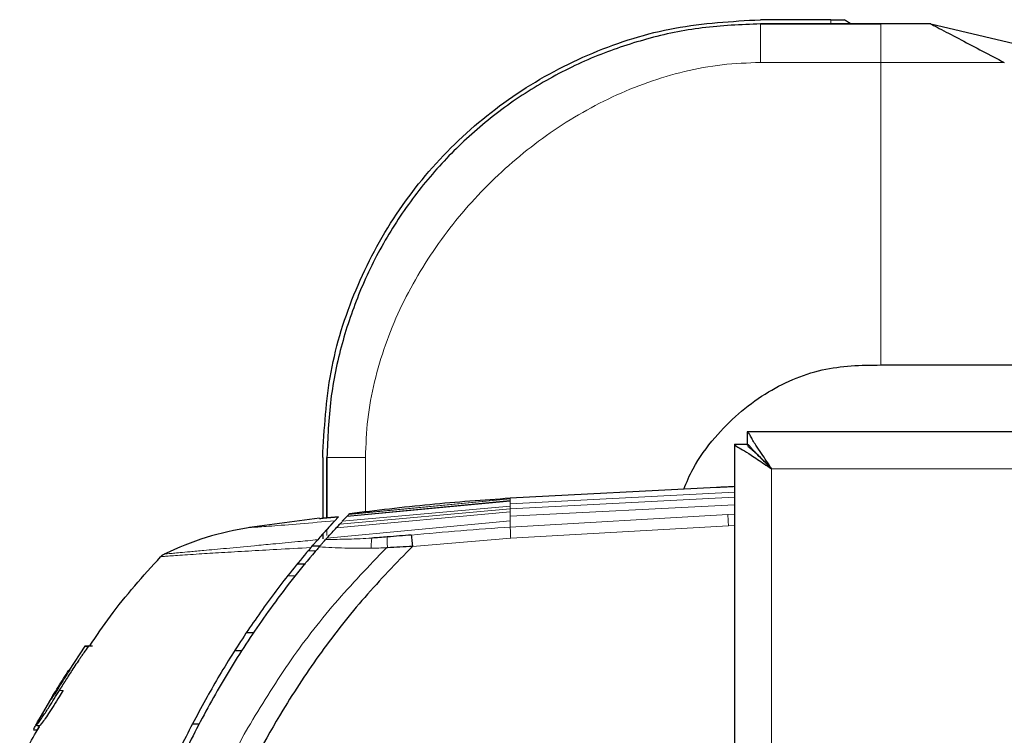
# Model space of a CAD drawing. Units: millimetres. Extents: x 0 to 210, y 0 to 297.
# Drawn here: x 41 to 45, y 177 to 180 of the extents above; entities that cross this region are included whole.
import ezdxf

# ---------------------------------------------------------------- set-up
doc = ezdxf.new("R2010")
doc.units = ezdxf.units.MM

msp = doc.modelspace()

# ---------------------------------------------------------------- linework, layer by layer
at = {"color": 7, "linetype": 'Continuous', "lineweight": 25}
for p, q in [((44.62145, 179.6316), (44.3351, 179.6316)), ((44.3351, 179.61427), (44.8245, 179.61427)), ((44.3351, 179.61427), (44.3351, 179.61427)), ((44.62145, 179.61427), (44.3351, 179.61427)), ((44.3351, 179.61427), (44.3351, 179.61427)), ((45.02817, 179.61427), (44.67806, 179.61427)), ((45.02817, 179.61427), (45.36755, 179.53419)), ((45.02817, 179.61427), (45.02817, 179.61427)), ((44.8245, 178.22813), (49.40547, 178.22813)), ((79.33019, 177.95659), (44.28089, 177.95659)), ((44.28089, 177.95659), (44.28089, 177.90659)), ((44.23054, 177.90624), (44.23054, 146.35695)), ((44.23054, 177.90624), (44.28054, 177.90624)), ((42.55554, 177.85203), (42.55554, 177.60533)), ((42.55554, 177.85203), (42.55554, 177.60533)), ((42.57286, 177.84166), (42.57286, 177.85203)), ((42.57286, 177.85203), (42.57286, 177.60689)), ((42.57286, 177.85203), (42.57286, 177.85203)), ((42.57286, 177.60689), (42.57286, 177.85203)), ((42.57286, 177.85203), (42.57286, 177.60689)), ((44.1565, 177.73018), (43.31816, 177.68624)), ((44.15554, 177.73016), (44.15554, 177.73013)), ((42.54295, 177.60554), (42.25831, 177.5674)), ((42.54309, 177.60447), (42.54309, 177.60447)), ((42.55748, 177.60549), (42.62026, 177.6112)), ((42.62026, 177.6112), (42.55753, 177.60548)), ((42.62026, 177.6112), (42.5581, 177.54358)), ((42.62026, 177.61119), (42.60495, 177.59488)), ((42.65338, 177.61159), (42.63527, 177.59269)), ((42.6557, 177.61404), (42.65338, 177.61159)), ((42.65338, 177.61159), (42.65571, 177.61404)), ((42.66222, 177.62089), (42.65571, 177.61404)), ((42.66247, 177.62114), (42.66222, 177.62089)), ((42.66247, 177.62111), (42.66223, 177.62085)), ((42.66247, 177.62114), (42.66442, 177.62314)), ((42.66442, 177.62314), (42.66247, 177.62114)), ((42.62478, 177.58141), (42.61144, 177.56677)), ((42.5724, 177.52395), (42.56885, 177.51997)), ((42.54391, 177.49159), (42.51268, 177.49187)), ((42.54397, 177.49167), (42.51273, 177.49194)), ((42.53522, 177.51782), (42.53534, 177.51794)), ((42.56438, 177.51491), (42.56438, 177.51491)), ((42.56885, 177.51997), (42.56824, 177.51924)), ((42.8187, 177.48518), (42.81477, 177.48503)), ((42.52678, 177.47178), (42.49573, 177.47204)), ((42.45239, 177.41996), (42.4855, 177.41971)), ((42.24617, 177.14118), (42.27753, 177.1409)), ((42.24621, 177.14115), (42.27752, 177.14088)), ((41.58843, 177.08535), (41.52435, 176.98782)), ((41.60412, 177.08635), (41.58833, 177.08535)), ((41.60306, 177.08535), (41.61894, 177.08635)), ((42.22731, 177.06683), (42.1975, 177.06657)), ((41.44935, 176.86785), (41.40722, 176.79656)), ((41.41636, 176.81267), (41.40722, 176.79656)), ((41.40199, 176.76252), (41.40488, 176.76252)), ((42.02601, 176.76912), (42.05485, 176.76918)), ((41.38022, 176.74565), (41.39476, 176.74464)), ((41.39212, 176.74464), (41.39479, 176.74464))]:
    msp.add_line(p, q, dxfattribs=at)
at = {"color": 8, "linetype": 'Continuous', "lineweight": 18}
for p, q in [((44.62145, 179.61427), (44.62145, 179.6316)), ((44.8245, 179.61427), (45.02817, 179.61427)), ((44.3351, 179.45774), (44.8245, 179.45774)), ((44.8245, 178.22813), (44.8245, 179.45774)), ((44.8245, 179.45774), (45.32712, 179.45774)), ((42.57286, 177.60689), (42.57286, 177.84166)), ((42.7294, 177.63052), (42.7294, 177.85203)), ((79.23054, 177.80659), (44.38054, 177.80659)), ((44.38054, 177.80659), (44.38054, 146.45659)), ((43.31816, 177.68388), (42.66222, 177.62089)), ((42.66247, 177.62114), (43.31816, 177.68419)), ((44.23054, 177.71127), (43.31816, 177.6637)), ((44.23054, 177.69103), (43.31816, 177.64378)), ((43.31816, 177.68624), (43.31816, 177.68418)), ((43.31816, 177.68388), (43.31816, 177.68419)), ((43.31816, 177.68388), (43.31816, 177.67675)), ((42.62478, 177.58141), (43.31816, 177.64378)), ((42.63527, 177.59269), (43.31816, 177.65463)), ((43.31816, 177.67425), (42.65338, 177.61159)), ((42.65571, 177.61404), (43.31816, 177.67675)), ((43.31816, 177.67425), (43.31816, 177.67675)), ((43.31816, 177.67425), (43.31816, 177.6637)), ((43.31816, 177.65463), (43.31816, 177.6637)), ((44.23054, 177.66002), (43.31816, 177.61356)), ((43.31816, 177.64378), (43.31816, 177.65463)), ((43.31816, 177.63095), (43.31816, 177.64378)), ((43.31816, 177.63095), (42.61144, 177.56677)), ((43.31815, 177.59482), (43.31816, 177.61355)), ((43.31816, 177.61355), (43.31816, 177.63095)), ((43.31816, 177.56911), (44.20298, 177.62061)), ((44.23054, 177.62204), (44.20299, 177.62049)), ((43.31815, 177.59482), (42.5724, 177.52395)), ((43.31815, 177.56916), (43.31815, 177.59482)), ((44.20539, 177.57425), (43.31994, 177.52374)), ((44.23054, 177.57563), (44.20539, 177.57425)), ((42.57286, 177.53552), (42.57286, 177.55993)), ((43.31994, 177.52374), (42.92067, 177.49077)), ((42.44677, 177.37074), (42.41313, 177.37099)), ((41.48296, 176.9189), (41.47951, 176.9189)), ((41.48475, 176.90561), (41.49992, 176.90561)), ((41.38884, 176.76352), (41.39784, 176.76301)), ((42.25159, 176.75364), (42.23668, 176.72724))]:
    msp.add_line(p, q, dxfattribs=at)
at = {"color": 7, "linetype": 'Continuous', "lineweight": 25, "flags": 128}
msp.add_lwpolyline([(44.38054, 177.80659), (44.38054, 177.80659)], dxfattribs=at)
at = {"color": 7, "linetype": 'Continuous', "lineweight": 25}
msp.add_open_spline([(42.55554, 177.85203), (42.56216, 177.96851), (42.57541, 178.20145), (42.68122, 178.53743), (42.84569, 178.8471), (43.06871, 179.11843), (43.34004, 179.34145), (43.64971, 179.50591), (43.98569, 179.61173), (44.21863, 179.62497), (44.3351, 179.6316)], degree=3, dxfattribs=at)
for points, knots in [([(44.3351, 179.61427), (44.25608, 179.6112), (44.1002, 179.60515), (43.87367, 179.55751), (43.65636, 179.48377), (43.45037, 179.38194), (43.25826, 179.2533), (43.08551, 179.10163), (42.93383, 178.92888), (42.8052, 178.73676), (42.70337, 178.53078), (42.62963, 178.31346), (42.58198, 178.08694), (42.57593, 177.93106), (42.57286, 177.85203)], [0, 0, 0, 0, 0.0856738, 0.1690062, 0.2499999, 0.3340591, 0.417391, 0.5, 0.5826088, 0.6659407, 0.75, 0.8309941, 0.9143266, 1, 1, 1, 1]), ([(44.62145, 179.6316), (44.6263, 179.6316), (44.63585, 179.6316), (44.64918, 179.6316), (44.65946, 179.6316), (44.66805, 179.6316), (44.6745, 179.6316), (44.67522, 179.6316), (44.67561, 179.6316)], [0, 0, 0, 0, 0.1397403, 0.2751281, 0.3933638, 0.526277, 0.7476311, 1, 1, 1, 1]), ([(44.7033, 179.61427), (44.70268, 179.61427), (44.70151, 179.61427), (44.69038, 179.61427), (44.67584, 179.61427), (44.65997, 179.61427), (44.64131, 179.61427), (44.62811, 179.61427), (44.62145, 179.61427)], [0, 0, 0, 0, 0.25174813, 0.47099097, 0.60016146, 0.72534363, 0.86144576, 1, 1, 1, 1]), ([(44.70331, 179.61427), (44.70268, 179.61427), (44.7014, 179.61427), (44.691, 179.61427), (44.67582, 179.61427), (44.65996, 179.61427), (44.6413, 179.61427), (44.62811, 179.61427), (44.62145, 179.61427)], [0, 0, 0, 0, 0.2334839, 0.471028, 0.6002396, 0.7257803, 0.8615793, 1, 1, 1, 1]), ([(44.70332, 179.61427), (44.6987, 179.61716), (44.68946, 179.62293), (44.68023, 179.62871), (44.67561, 179.6316)], [0, 0, 0, 0, 0.5000002, 1, 1, 1, 1]), ([(45.02817, 179.61427), (45.02825, 179.61423), (45.0284, 179.61415), (45.04113, 179.60748), (45.08255, 179.5858), (45.17939, 179.53509), (45.26802, 179.48868), (45.32712, 179.45774)], [0, 0, 0, 0, 0.0627265, 0.1253414, 0.2501052, 0.4999273, 1, 1, 1, 1]), ([(44.02381, 177.72322), (44.03552, 177.75138), (44.06714, 177.82743), (44.14453, 177.93027), (44.24381, 178.0319), (44.35042, 178.11144), (44.46534, 178.17178), (44.58373, 178.21098), (44.70496, 178.22706), (44.78461, 178.22777), (44.8245, 178.22813)], [0, 0, 0, 0, 0.0905038, 0.2443643, 0.3785157, 0.5126273, 0.6379436, 0.7631595, 0.8813996, 1, 1, 1, 1]), ([(44.38054, 177.80659), (44.36702, 177.82749), (44.34481, 177.86184), (44.31865, 177.89883), (44.30425, 177.92254), (44.29476, 177.93992), (44.28667, 177.95366), (44.28289, 177.95558), (44.28089, 177.95659)], [0, 0, 0, 0, 0.2876109, 0.4726951, 0.58233, 0.7061474, 0.8451411, 1, 1, 1, 1]), ([(44.23054, 177.90624), (44.2322, 177.90327), (44.23553, 177.89734), (44.26141, 177.8849), (44.30014, 177.86024), (44.34141, 177.83175), (44.37052, 177.81304), (44.38054, 177.80659)], [0, 0, 0, 0, 0.1988514, 0.398077, 0.5973679, 0.8613245, 1, 1, 1, 1]), ([(44.28054, 177.90624), (44.28167, 177.90326), (44.28392, 177.89731), (44.30119, 177.88475), (44.32768, 177.85972), (44.3547, 177.83152), (44.37469, 177.81223), (44.38054, 177.80659)], [0, 0, 0, 0, 0.1854337, 0.371283, 0.5585196, 0.8708694, 1, 1, 1, 1]), ([(44.38054, 177.80659), (44.36707, 177.82049), (44.3451, 177.84316), (44.31908, 177.86765), (44.30444, 177.88367), (44.29486, 177.89536), (44.28672, 177.9046), (44.28289, 177.90591), (44.28089, 177.90659)], [0, 0, 0, 0, 0.30568157, 0.49845111, 0.6076086, 0.72650001, 0.85686126, 1, 1, 1, 1]), ([(44.23054, 177.73354), (44.22211, 177.73311), (44.20524, 177.73225), (44.1827, 177.73123), (44.16591, 177.73053), (44.15641, 177.73016), (44.15648, 177.73016), (44.15651, 177.73016)], [0, 0, 0, 0, 0.2151494, 0.4303058, 0.645287, 0.8600564, 1, 1, 1, 1]), ([(43.31816, 177.68624), (43.20897, 177.67849), (42.99053, 177.66298), (42.77315, 177.63643), (42.66442, 177.62314)], [0, 0, 0, 0, 0.4998206, 1, 1, 1, 1]), ([(42.54309, 177.60447), (42.54415, 177.60448), (42.54635, 177.6045), (42.5537, 177.60514), (42.55753, 177.60548)], [0, 0, 0, 0, 0.4784447, 1, 1, 1, 1]), ([(42.26072, 177.56776), (42.20032, 177.55654), (42.07952, 177.53412), (41.96718, 177.4844), (41.91101, 177.45954)], [0, 0, 0, 0, 0.5000405, 1, 1, 1, 1]), ([(42.60495, 177.59488), (42.60059, 177.59018), (42.59185, 177.58076), (42.57053, 177.55759), (42.54691, 177.53097), (42.53534, 177.51793)], [0, 0, 0, 0, 0.3371587, 0.675328, 1, 1, 1, 1]), ([(42.57241, 177.52395), (42.57993, 177.53232), (42.59557, 177.54974), (42.606, 177.56107), (42.61142, 177.56695)], [0, 0, 0, 0, 0.4808383, 1, 1, 1, 1]), ([(42.62479, 177.58136), (42.62265, 177.57907), (42.61864, 177.57476), (42.61372, 177.56944), (42.61142, 177.56695)], [0, 0, 0, 0, 0.5321818, 1, 1, 1, 1]), ([(42.62479, 177.58136), (42.62658, 177.58327), (42.63031, 177.58726), (42.63358, 177.59075), (42.63529, 177.59256)], [0, 0, 0, 0, 0.4793261, 1, 1, 1, 1]), ([(42.55554, 177.54061), (42.55554, 177.53969), (42.55554, 177.53486), (42.55554, 177.52769), (42.55554, 177.52337), (42.55554, 177.52107)], [0, 0, 0, 0, 0.0988396, 0.5221661, 1, 1, 1, 1]), ([(42.81834, 177.52907), (42.80773, 177.52824), (42.7867, 177.5266), (42.76573, 177.52527), (42.75534, 177.52461)], [0, 0, 0, 0, 0.504684, 1, 1, 1, 1]), ([(42.91593, 177.53674), (42.90006, 177.53551), (42.86752, 177.53299), (42.835, 177.53039), (42.81834, 177.52907)], [0, 0, 0, 0, 0.4878771, 1, 1, 1, 1]), ([(42.91593, 177.53674), (42.91616, 177.53449), (42.91663, 177.52999), (42.91773, 177.51882), (42.91913, 177.50546), (42.92016, 177.49567), (42.92067, 177.49077)], [0, 0, 0, 0, 0.2501102, 0.499979, 0.7498855, 1, 1, 1, 1]), ([(42.50748, 177.4858), (42.48459, 177.45863), (42.43885, 177.40431), (42.37327, 177.3202), (42.3105, 177.23504), (42.25027, 177.14817), (42.19211, 177.05908), (42.13704, 176.96932), (42.08364, 176.87684), (42.03181, 176.78134), (41.97994, 176.67914), (41.92918, 176.57185), (41.87979, 176.45932), (41.83256, 176.34279), (41.78666, 176.21972), (41.74157, 176.08737), (41.69676, 175.94141), (41.65631, 175.79278), (41.6211, 175.64602), (41.58875, 175.49312), (41.55975, 175.3323), (41.53678, 175.18), (41.52552, 175.08728), (41.5209, 175.0492)], [0, 0, 0, 0, 0.0399773, 0.0798889, 0.1199585, 0.1589765, 0.1987661, 0.239606, 0.2774, 0.3188432, 0.361783, 0.4062557, 0.4522991, 0.4999503, 0.5476192, 0.5999764, 0.6571478, 0.7192671, 0.773152, 0.8268327, 0.8949843, 0.9568631, 1, 1, 1, 1]), ([(42.54117, 177.48849), (42.54058, 177.48781), (42.53532, 177.48174), (42.46959, 177.40532), (42.35426, 177.25953), (42.20681, 177.0417), (42.07766, 176.8207), (41.96132, 176.58888), (41.88227, 176.40359), (41.83131, 176.27002), (41.80339, 176.19278), (41.7759, 176.11222), (41.75057, 176.0333), (41.72698, 175.95532), (41.7048, 175.87753), (41.68252, 175.7941), (41.6643, 175.72069), (41.64813, 175.65172), (41.635, 175.59262), (41.62109, 175.52603), (41.60738, 175.45612), (41.58703, 175.34409), (41.56527, 175.20709), (41.55165, 175.09644), (41.54571, 175.04822)], [0, 0, 0, 0, 0.00101391, 0.00900717, 0.11308053, 0.20930585, 0.30380079, 0.39993359, 0.49996752, 0.52953284, 0.5602317, 0.59205063, 0.62497277, 0.65316804, 0.68340129, 0.71567265, 0.74998838, 0.76820999, 0.79511104, 0.81786917, 0.84449253, 0.87499378, 0.94553389, 1, 1, 1, 1]), ([(42.92067, 177.49077), (42.85467, 177.42281), (42.72271, 177.28692), (42.54703, 177.06335), (42.36553, 176.78996), (42.18829, 176.45427), (42.0928, 176.18682), (42.04404, 176.05026)], [0, 0, 0, 0, 0.1668301, 0.3335986, 0.5000784, 0.7447382, 1, 1, 1, 1]), ([(42.50747, 177.48581), (42.51285, 177.49203), (42.52106, 177.50155), (42.53049, 177.51247), (42.5337, 177.51609), (42.53523, 177.51781)], [0, 0, 0, 0, 0.4987154, 0.7619201, 1, 1, 1, 1]), ([(42.54119, 177.48847), (42.54389, 177.49158), (42.54919, 177.49767), (42.55682, 177.50636), (42.56375, 177.51421), (42.56679, 177.51764), (42.56824, 177.51926)], [0, 0, 0, 0, 0.25571653, 0.50040122, 0.7628263, 1, 1, 1, 1]), ([(42.92067, 177.49077), (42.90364, 177.4897), (42.86967, 177.48758), (42.83567, 177.48598), (42.8187, 177.48518)], [0, 0, 0, 0, 0.5011198, 1, 1, 1, 1]), ([(41.60855, 177.08635), (41.63583, 177.12695), (41.72203, 177.25524), (41.82564, 177.37019), (41.89645, 177.44875)], [0, 0, 0, 0, 0.3165007, 1, 1, 1, 1]), ([(41.89645, 177.44875), (41.89863, 177.45088), (41.90299, 177.45514), (41.90834, 177.45808), (41.91101, 177.45954)], [0, 0, 0, 0, 0.5000991, 1, 1, 1, 1]), ([(41.60306, 177.08535), (41.59697, 177.07665), (41.59011, 177.06686), (41.58258, 177.05593), (41.5807, 177.05319), (41.57882, 177.05046), (41.57694, 177.04772), (41.57469, 177.04443), (41.57282, 177.04168), (41.57096, 177.03894), (41.56909, 177.03619), (41.56723, 177.03344), (41.56463, 177.02959), (41.55684, 177.01803), (41.53935, 176.99176), (41.52303, 176.96655), (41.512, 176.9492), (41.51016, 176.94631), (41.50833, 176.94341), (41.5065, 176.94052), (41.50467, 176.93762), (41.50284, 176.93472), (41.50102, 176.93181), (41.4992, 176.92891), (41.49739, 176.926), (41.49557, 176.9231), (41.49376, 176.92019), (41.49196, 176.91727), (41.49015, 176.91436), (41.48835, 176.91145), (41.48655, 176.90853), (41.48535, 176.90658), (41.48475, 176.90561)], [0, 0, 0, 0, 0.1480793, 0.166589, 0.1850987, 0.1943535, 0.2128632, 0.2313729, 0.2498826, 0.2591375, 0.2776472, 0.2961569, 0.3054117, 0.3424311, 0.4905103, 0.7452226, 0.7611455, 0.7770685, 0.7929914, 0.8089144, 0.8248373, 0.8407603, 0.8566832, 0.8726062, 0.8885291, 0.9044521, 0.920375, 0.9362979, 0.9522209, 0.9681438, 0.9840719, 1, 1, 1, 1]), ([(41.58843, 177.08535), (41.58843, 177.08535), (41.58843, 177.08535), (41.58843, 177.08535), (41.58844, 177.08535), (41.58845, 177.08535), (41.58852, 177.08535), (41.58874, 177.08535), (41.58974, 177.08535), (41.59254, 177.08535), (41.59931, 177.08535), (41.60306, 177.08535)], [0, 0, 0, 0, 0.0189185, 0.0283777, 0.0472962, 0.0567554, 0.0945924, 0.2459442, 0.3216191, 0.6244234, 1, 1, 1, 1]), ([(41.60478, 177.08635), (41.60456, 177.08635), (41.60389, 177.08635), (41.60608, 177.08635), (41.61391, 177.08635), (41.61894, 177.08635)], [0, 0, 0, 0, 0.1549209, 0.4566822, 1, 1, 1, 1]), ([(41.47951, 176.9189), (41.48667, 176.93045), (41.501, 176.95355), (41.51573, 176.9764), (41.52309, 176.98782)], [0, 0, 0, 0, 0.5000009, 1, 1, 1, 1]), ([(41.52673, 176.98782), (41.51934, 176.9764), (41.50454, 176.95355), (41.49015, 176.93045), (41.48295, 176.9189)], [0, 0, 0, 0, 0.4999936, 1, 1, 1, 1]), ([(41.52309, 176.98782), (41.52325, 176.98782), (41.52358, 176.98782), (41.5247, 176.98782), (41.52605, 176.98782), (41.52673, 176.98782)], [0, 0, 0, 0, 0.3386108, 0.6692046, 1, 1, 1, 1]), ([(41.41636, 176.81267), (41.4158, 176.81168), (41.41297, 176.80672), (41.40603, 176.79446), (41.39874, 176.78139), (41.3923, 176.76938), (41.38989, 176.76417), (41.39036, 176.76299), (41.39408, 176.76646), (41.40451, 176.78017), (41.42123, 176.80433), (41.44851, 176.84656), (41.47084, 176.88294), (41.48475, 176.90561)], [0, 0, 0, 0, 0.0113698, 0.0569717, 0.1489431, 0.2007816, 0.292259, 0.3384504, 0.4316649, 0.5318014, 0.6253529, 0.7665572, 1, 1, 1, 1]), ([(41.49992, 176.90561), (41.49462, 176.89699), (41.47479, 176.86473), (41.44784, 176.82141), (41.423, 176.78477), (41.41061, 176.76806), (41.40511, 176.76174), (41.40527, 176.76295), (41.4053, 176.76314)], [0, 0, 0, 0, 0.1341003, 0.5021216, 0.6638903, 0.8266484, 0.9739679, 1, 1, 1, 1]), ([(41.46894, 176.90166), (41.46344, 176.89257), (41.45557, 176.87956), (41.44638, 176.86393), (41.44153, 176.85547), (41.43897, 176.85069), (41.43916, 176.85056), (41.43926, 176.85049)], [0, 0, 0, 0, 0.3808029, 0.5447446, 0.7102228, 0.8569823, 1, 1, 1, 1]), ([(41.48295, 176.9189), (41.47728, 176.90977), (41.46907, 176.89654), (41.45898, 176.88084), (41.45321, 176.87226), (41.44977, 176.86765), (41.44895, 176.86718), (41.45027, 176.87002), (41.45382, 176.8763), (41.45992, 176.88667), (41.46864, 176.9012), (41.47577, 176.91282), (41.47951, 176.9189)], [0, 0, 0, 0, 0.1914687, 0.2773587, 0.3640579, 0.4404198, 0.534228, 0.6102349, 0.686694, 0.7547632, 0.8716811, 1, 1, 1, 1]), ([(41.38095, 176.74661), (41.38062, 176.74633), (41.37908, 176.74506), (41.38211, 176.75103), (41.3871, 176.76028), (41.38884, 176.76352)], [0, 0, 0, 0, 0.15271463, 0.70356909, 1, 1, 1, 1]), ([(41.38884, 176.76352), (41.39205, 176.76937), (41.39736, 176.77903), (41.40443, 176.7916), (41.40722, 176.79656)], [0, 0, 0, 0, 0.6051977, 1, 1, 1, 1]), ([(41.39028, 176.76353), (41.39265, 176.76336), (41.39755, 176.76303), (41.40245, 176.76269), (41.40497, 176.76251)], [0, 0, 0, 0, 0.4844682, 1, 1, 1, 1]), ([(41.40338, 176.76269), (41.40167, 176.75953), (41.39826, 176.75321), (41.39459, 176.74606), (41.39508, 176.74575), (41.39538, 176.74556)], [0, 0, 0, 0, 0.28169234, 0.56340349, 1, 1, 1, 1]), ([(41.3235, 176.60102), (41.33334, 176.62462), (41.35588, 176.67865), (41.38631, 176.72869), (41.40344, 176.75688)], [0, 0, 0, 0, 0.4367941, 1, 1, 1, 1])]:
    msp.add_open_spline(points, degree=3, knots=knots, dxfattribs=at)
at = {"color": 8, "linetype": 'Continuous', "lineweight": 18}
for points, knots in [([(44.3351, 179.61427), (44.3351, 179.61421), (44.3351, 179.6141), (44.3351, 179.60635), (44.3351, 179.59107), (44.3351, 179.56309), (44.3351, 179.51845), (44.3351, 179.47823), (44.3351, 179.45774)], [0, 0, 0, 0, 0.114903, 0.2307786, 0.3502941, 0.4741291, 0.7321211, 1, 1, 1, 1]), ([(44.8245, 179.61427), (44.8245, 179.61336), (44.8245, 179.61198), (44.8245, 179.59264), (44.8245, 179.56593), (44.8245, 179.52096), (44.8245, 179.47913), (44.8245, 179.45774)], [0, 0, 0, 0, 0.2309251, 0.3502923, 0.4737704, 0.7308331, 1, 1, 1, 1]), ([(44.3351, 179.45774), (44.28326, 179.45586), (44.17957, 179.45211), (43.97526, 179.41368), (43.72933, 179.3265), (43.45998, 179.16764), (43.2215, 178.96564), (43.0195, 178.72716), (42.86064, 178.4578), (42.77346, 178.21188), (42.73502, 178.00756), (42.73127, 177.90387), (42.7294, 177.85203)], [0, 0, 0, 0, 0.06251909, 0.12505268, 0.24999015, 0.37498272, 0.50000054, 0.625017, 0.75000955, 0.87494707, 0.93748007, 1, 1, 1, 1]), ([(42.7294, 177.85203), (42.70891, 177.85203), (42.66869, 177.85203), (42.62405, 177.85203), (42.59607, 177.85203), (42.58078, 177.85203), (42.57304, 177.85203), (42.57292, 177.85203), (42.57286, 177.85203)], [0, 0, 0, 0, 0.2678787, 0.5258709, 0.6497061, 0.7692217, 0.8850973, 1, 1, 1, 1]), ([(44.20298, 177.62061), (44.2031, 177.6179), (44.20333, 177.61273), (44.20397, 177.60026), (44.20467, 177.58723), (44.20516, 177.57841), (44.20539, 177.57425)], [0, 0, 0, 0, 0.28800678, 0.55071418, 0.78806302, 1, 1, 1, 1]), ([(42.60495, 177.59488), (42.55642, 177.5907), (42.45945, 177.58233), (42.34013, 177.57258), (42.26971, 177.56801), (42.26372, 177.56784), (42.26072, 177.56776)], [0, 0, 0, 0, 0.2503565, 0.5002218, 0.7494423, 1, 1, 1, 1]), ([(43.31815, 177.56916), (43.25105, 177.56457), (43.11684, 177.55539), (42.9829, 177.54297), (42.91593, 177.53677)], [0, 0, 0, 0, 0.4999997, 1, 1, 1, 1]), ([(43.31994, 177.52374), (43.31974, 177.52914), (43.31934, 177.53952), (43.3188, 177.55287), (43.3184, 177.56302), (43.31823, 177.56714), (43.31816, 177.56911)], [0, 0, 0, 0, 0.28224334, 0.54301606, 0.78227979, 1, 1, 1, 1]), ([(42.56823, 177.51927), (42.59889, 177.51928), (42.66027, 177.51932), (42.72362, 177.52284), (42.75534, 177.52461)], [0, 0, 0, 0, 0.49938766, 1, 1, 1, 1]), ([(42.75534, 177.52461), (42.75494, 177.52255), (42.75414, 177.51844), (42.75339, 177.50854), (42.75295, 177.49673), (42.75292, 177.48788), (42.75291, 177.48346)], [0, 0, 0, 0, 0.2507217, 0.5012362, 0.7515012, 1, 1, 1, 1]), ([(42.8187, 177.48518), (42.81852, 177.48986), (42.81816, 177.49923), (42.8179, 177.51185), (42.81791, 177.52247), (42.8182, 177.52687), (42.81834, 177.52907)], [0, 0, 0, 0, 0.2495062, 0.4997924, 0.7500581, 1, 1, 1, 1]), ([(42.50747, 177.48581), (42.46082, 177.48331), (42.37176, 177.47855), (42.24948, 177.47174), (42.14181, 177.4654), (42.0614, 177.46039), (42.00408, 177.45662), (41.96348, 177.45384), (41.93231, 177.45163), (41.91271, 177.45014), (41.89924, 177.44901), (41.89751, 177.44885), (41.89645, 177.44875)], [0, 0, 0, 0, 0.1309584, 0.2499724, 0.3753273, 0.4998561, 0.5785733, 0.6621367, 0.7499048, 0.8332609, 0.8972875, 1, 1, 1, 1]), ([(41.91101, 177.45954), (41.91116, 177.45953), (41.91154, 177.45951), (41.91727, 177.46007), (41.92955, 177.46121), (41.94856, 177.4629), (41.97597, 177.46536), (42.01638, 177.46908), (42.07694, 177.47467), (42.16321, 177.4827), (42.26063, 177.49181), (42.35969, 177.50124), (42.44575, 177.50927), (42.50829, 177.51525), (42.53522, 177.51782)], [0, 0, 0, 0, 0.0428164, 0.112305, 0.1841514, 0.2500624, 0.3243465, 0.4076895, 0.5000911, 0.621964, 0.7499446, 0.8264936, 0.925261, 1, 1, 1, 1]), ([(42.81477, 177.48503), (42.74359, 177.41096), (42.60091, 177.26249), (42.41198, 177.01745), (42.30498, 176.84145), (42.25159, 176.75364)], [0, 0, 0, 0, 0.3327706, 0.6670753, 1, 1, 1, 1]), ([(42.75291, 177.48346), (42.71686, 177.48334), (42.64478, 177.48308), (42.5757, 177.48668), (42.54118, 177.48848)], [0, 0, 0, 0, 0.500153, 1, 1, 1, 1]), ([(42.81477, 177.48503), (42.80446, 177.48469), (42.78381, 177.48403), (42.76323, 177.48365), (42.75291, 177.48346)], [0, 0, 0, 0, 0.4989088, 1, 1, 1, 1]), ([(42.23668, 176.72724), (42.17956, 176.61796), (42.06531, 176.39937), (41.98443, 176.16635), (41.94398, 176.04984)], [0, 0, 0, 0, 0.4999455, 1, 1, 1, 1])]:
    msp.add_open_spline(points, degree=3, knots=knots, dxfattribs=at)

doc.saveas('drawing.dxf')
